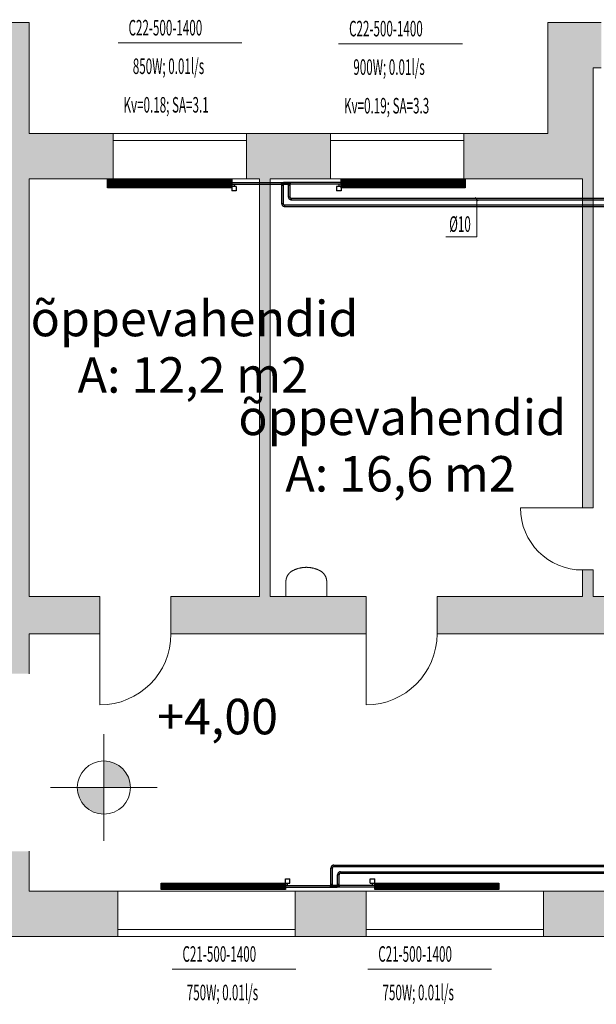
# Model space of a CAD drawing. Units: millimetres. Extents: x 12371 to 184731, y 16151 to 85254.
# Drawn here: x 38256 to 44756, y 71330 to 82427 of the extents above; entities that cross this region are included whole.
import ezdxf
from ezdxf.enums import TextEntityAlignment as Align

# ---------------------------------------------------------------- set-up
doc = ezdxf.new("R2010")
doc.units = ezdxf.units.MM
for name, pattern in [('Gridline', [6561.665106, 5079.998398, -564.444447, 352.777815, -564.444447]), ('Hidden', [3, 2, -1]), ('MiddleRoom', [1100000.0, 100000, 1000000.0]), ('UnderCeiling', [6.7, 4.2, -1, 0.5, -1])]:
    doc.linetypes.add(name, pattern=pattern)
for name, color, linetype, lineweight in [('ArchiCAD Doors_Pen_No__100', 7, 'Continuous', 20), ('ArchiCAD Windows_Pen_No__100', 7, 'Continuous', 20), ('Vormistus.ruumitsoonid_Pen_No__100', 7, 'Continuous', 20)]:
    doc.layers.add(name, color=color, linetype=linetype, lineweight=lineweight)
for name, color, linetype in [('KYTE-K1', 7, 'Continuous'), ('KYTE-K1-SEADE-', 7, 'Continuous'), ('KYTE-K1-TEKST', 7, 'Continuous')]:
    doc.layers.add(name, color=color, linetype=linetype)
doc.styles.add('a_ust', font='romans.shx', dxfattribs={"width": 0.55})
doc.styles.add('GENERATED_STYLE_1', font='simplex8.shx')
doc.styles.add('GENERATED_STYLE_2', font='simplex.shx')

# ---------------------------------------------------------------- blocks, each defined once
blk = doc.blocks.new('õppevahendid_109_105_2', base_point=(-300313, -11172))
at = {"linetype": 'Continuous', "lineweight": 0, "flags": 1}
for tag in ['ROOM_NUMBER', 'ROOM_AREA', 'ROOM_PERIM', 'ROOM_WALLS_SURF', 'ROOM_DOORS_SURF', 'ROOM_WINDS_SURF', 'ROOM_BASELEV', 'ROOM_HEIGHT', 'ROOM_NET_AREA', 'ROOM_REDUCED_AREA', 'ROOM_CALC_AREA', 'ROOM_VOLUME']:
    blk.add_attdef(tag, text='', height=2000, dxfattribs=at).set_placement((-300313, -12205), align=Align.BOTTOM_LEFT)
at = {"layer": 'Vormistus.ruumitsoonid_Pen_No__100', "linetype": 'Continuous', "insert": (-301639, -11264), "char_height": 400, "attachment_point": 1, "style": 'GENERATED_STYLE_1'}
blk.add_mtext('{A: 12,2 m2}', dxfattribs=at)
at = {"layer": 'Vormistus.ruumitsoonid_Pen_No__100', "style": 'GENERATED_STYLE_2'}
blk.add_attdef('ROOM_NAME', text='', height=400, dxfattribs=at).set_placement((-302169, -11153), align=Align.BOTTOM_LEFT)
blk = doc.blocks.new('õppevahendid_110_106_2', base_point=(-297971, -12286))
at = {"linetype": 'Continuous', "lineweight": 0, "flags": 1}
for tag in ['ROOM_NUMBER', 'ROOM_AREA', 'ROOM_PERIM', 'ROOM_WALLS_SURF', 'ROOM_DOORS_SURF', 'ROOM_WINDS_SURF', 'ROOM_BASELEV', 'ROOM_HEIGHT', 'ROOM_NET_AREA', 'ROOM_REDUCED_AREA', 'ROOM_CALC_AREA', 'ROOM_VOLUME']:
    blk.add_attdef(tag, text='', height=2000, dxfattribs=at).set_placement((-297971, -13319), align=Align.BOTTOM_LEFT)
at = {"layer": 'Vormistus.ruumitsoonid_Pen_No__100', "linetype": 'Continuous', "insert": (-299297, -12378), "char_height": 400, "attachment_point": 1, "style": 'GENERATED_STYLE_1'}
blk.add_mtext('{A: 16,6 m2}', dxfattribs=at)
at = {"layer": 'Vormistus.ruumitsoonid_Pen_No__100', "style": 'GENERATED_STYLE_2'}
blk.add_attdef('ROOM_NAME', text='', height=400, dxfattribs=at).set_placement((-299827, -12267), align=Align.BOTTOM_LEFT)
blk = doc.blocks.new('2.KORRUSE PLAAN_ALUS')
at = {"linetype": 'Continuous', "lineweight": 0}
for points in [[(50249, 88382), (50249, 88332), (50249, 87992), (51644, 87992), (52154, 88502), (50249, 88502)], [(52154, 88502), (51644, 87992), (51644, 81162), (52154, 81162)], [(58004, 88502), (58004, 87252), (58514, 86742), (58514, 87992)], [(58004, 88502), (58514, 87992), (58604, 87992), (58604, 88372), (58604, 88422), (58604, 88502)], [(52154, 87252), (52154, 86742), (53104, 86742), (53104, 87122), (53104, 87172), (53104, 87252)], [(54604, 87122), (54604, 86742), (55554, 86742), (55554, 87122), (55554, 87172), (55554, 87252), (54604, 87252), (54604, 87172)], [(57054, 87172), (57054, 87122), (57054, 86742), (58514, 86742), (58004, 87252), (57054, 87252)], [(54754, 86742), (54754, 82032), (54874, 82032), (54874, 86742)], [(58394, 86742), (58394, 83032), (58514, 83032), (58514, 86742)], [(58394, 82032), (58514, 82032), (58514, 82332), (58394, 82332)], [(52154, 81612), (52954, 81612), (52954, 82032), (52154, 82032)], [(53754, 81612), (55954, 81612), (55954, 82032), (53754, 82032)], [(56754, 81612), (64444, 81612), (64444, 82032), (56754, 82032)], [(52998, 79880), (53298, 79880), (53275, 79995), (53210, 80092), (53113, 80157), (52998, 80180)], [(52998, 79880), (52698, 79880), (52721, 79765), (52786, 79668), (52883, 79603), (52998, 79580)], [(52154, 79162), (51644, 79162), (51644, 78712), (52154, 78202)], [(47284, 78202), (52154, 78202), (51644, 78712), (46774, 78712)], [(52154, 78712), (52154, 78202), (53154, 78202), (53154, 78282), (53154, 78332), (53154, 78712)], [(55154, 78202), (55954, 78202), (55954, 78282), (55954, 78332), (55954, 78712), (55154, 78712), (55154, 78332), (55154, 78282)], [(57954, 78282), (57954, 78202), (58754, 78202), (58754, 78282), (58754, 78332), (58754, 78712), (57954, 78712), (57954, 78332)]]:
    blk.add_hatch(color=254, dxfattribs=at).paths.add_polyline_path(points, flags=0)
at = {"color": 254, "linetype": 'Continuous', "lineweight": 0}
for p, q in [((52154, 88502), (50249, 88502)), ((52154, 87252), (52154, 88502)), ((58004, 88502), (58004, 87252)), ((58604, 88502), (58004, 88502)), ((58514, 86742), (58514, 87992)), ((58514, 87992), (58604, 87992)), ((53104, 87252), (52154, 87252)), ((53104, 87252), (53104, 87172)), ((54604, 87252), (54604, 87172)), ((55554, 87252), (54604, 87252)), ((55554, 87252), (55554, 87172)), ((57054, 87252), (57054, 87172)), ((58004, 87252), (57054, 87252)), ((53104, 87172), (53104, 87122)), ((53104, 87122), (53104, 86742)), ((54604, 87172), (54604, 87122)), ((54604, 87122), (54604, 86742)), ((55554, 87172), (55554, 87122)), ((55554, 87122), (55554, 86742)), ((57054, 87172), (57054, 87122)), ((57054, 87122), (57054, 86742)), ((52154, 82032), (52154, 86742)), ((52154, 86742), (53104, 86742)), ((54604, 86742), (54754, 86742)), ((54754, 86742), (54754, 82032)), ((54874, 82032), (54874, 86742)), ((54874, 86742), (55554, 86742)), ((57054, 86742), (58394, 86742)), ((58394, 86742), (58394, 83032)), ((58514, 83032), (58514, 86742)), ((58394, 83032), (58514, 83032)), ((58394, 82332), (58514, 82332)), ((58394, 82332), (58394, 82032)), ((58514, 82032), (58514, 82332)), ((52954, 82032), (52154, 82032)), ((52954, 81612), (52954, 82032)), ((53754, 81612), (53754, 82032)), ((54754, 82032), (53754, 82032)), ((55954, 82032), (54874, 82032)), ((55954, 81612), (55954, 82032)), ((56754, 81612), (56754, 82032)), ((58394, 82032), (56754, 82032)), ((64444, 82032), (58514, 82032)), ((52154, 81162), (52154, 81612)), ((52154, 81612), (52954, 81612)), ((53754, 81612), (55954, 81612)), ((56754, 81612), (64444, 81612)), ((52998, 79280), (52998, 80480)), ((52398, 79880), (53598, 79880)), ((52154, 78712), (52154, 79162)), ((53154, 78712), (52154, 78712)), ((53154, 78332), (53154, 78712)), ((55154, 78332), (55154, 78712)), ((55954, 78712), (55154, 78712)), ((55954, 78332), (55954, 78712)), ((57954, 78332), (57954, 78712)), ((58754, 78712), (57954, 78712)), ((53154, 78282), (53154, 78332)), ((53154, 78202), (53154, 78282)), ((55154, 78282), (55154, 78332)), ((55154, 78202), (55154, 78282)), ((55954, 78282), (55954, 78332)), ((55954, 78202), (55954, 78282)), ((57954, 78282), (57954, 78332)), ((57954, 78202), (57954, 78282)), ((47284, 78202), (52154, 78202)), ((52154, 78202), (53154, 78202)), ((55154, 78202), (55954, 78202)), ((57954, 78202), (58754, 78202))]:
    blk.add_line(p, q, dxfattribs=at)
at = {"color": 254, "linetype": 'Gridline', "lineweight": 0}
for p, q in [((55050, 82032), (55050, 82200)), ((55510, 82032), (55510, 82200)), ((55510, 82032), (55050, 82032))]:
    blk.add_line(p, q, dxfattribs=at)
at = {"color": 254, "linetype": 'Continuous', "lineweight": 0}
blk.add_circle((52998, 79880), 300, dxfattribs=at)
at = {"color": 254, "linetype": 'Gridline', "lineweight": 0}
for centre, radius, start, end in [((55280, 82032), 330, 61.5254, 118.4746), ((55189, 82200), 139, 118.4746, 180), ((55371, 82200), 139, 0, 61.5254)]:
    blk.add_arc(centre, radius, start, end, dxfattribs=at)
at = {"layer": 'ArchiCAD Doors_Pen_No__100', "color": 254, "linetype": 'Continuous', "lineweight": 0}
for p, q in [((58394, 83032), (57694, 83032)), ((58394, 83032), (58514, 83032)), ((58394, 82332), (58514, 82332)), ((52954, 81612), (52954, 82032)), ((53754, 81612), (53754, 82032)), ((55954, 81612), (55954, 82032)), ((56754, 81612), (56754, 82032)), ((52954, 81612), (52954, 80812)), ((55954, 81612), (55954, 80812))]:
    blk.add_line(p, q, dxfattribs=at)
for centre, radius, start, end in [((58394, 83032), 700, 180, 270), ((52954, 81612), 800, 270, 0), ((55954, 81612), 800, 270, 0)]:
    blk.add_arc(centre, radius, start, end, dxfattribs=at)
at = {"layer": 'ArchiCAD Windows_Pen_No__100', "color": 254, "linetype": 'Continuous', "lineweight": 0}
for p, q in [((54604, 87252), (53104, 87252)), ((57054, 87252), (55554, 87252)), ((53854, 87172), (53104, 87172)), ((53104, 87172), (53104, 87122)), ((54604, 87172), (53854, 87172)), ((54604, 87172), (54604, 87122)), ((56304, 87172), (55554, 87172)), ((55554, 87172), (55554, 87122)), ((57054, 87172), (56304, 87172)), ((57054, 87172), (57054, 87122)), ((54604, 86742), (53104, 86742)), ((54604, 86742), (53104, 86742)), ((57054, 86742), (55554, 86742)), ((57054, 86742), (55554, 86742)), ((53154, 78712), (55154, 78712)), ((53154, 78712), (55154, 78712)), ((55954, 78712), (57954, 78712)), ((55954, 78712), (57954, 78712)), ((53154, 78282), (53154, 78332)), ((53154, 78282), (54154, 78282)), ((54154, 78282), (55154, 78282)), ((55154, 78282), (55154, 78332)), ((55954, 78282), (55954, 78332)), ((55954, 78282), (56954, 78282)), ((56954, 78282), (57954, 78282)), ((57954, 78282), (57954, 78332)), ((53154, 78202), (55154, 78202)), ((55954, 78202), (57954, 78202))]:
    blk.add_line(p, q, dxfattribs=at)
at = {"color": 254, "linetype": 'Continuous', "lineweight": 0}
ref = blk.add_blockref('õppevahendid_109_105_2', (54028, 84822), dxfattribs=at)
ref.add_attrib('ROOM_NAME', 'õppevahendid', dxfattribs={"layer": 'Vormistus.ruumitsoonid_Pen_No__100', "color": 7, "linetype": 'Continuous', "height": 400, "style": 'GENERATED_STYLE_2'}).set_placement((52172, 84841), align=Align.BOTTOM_LEFT)
ref = blk.add_blockref('õppevahendid_110_106_2', (56370, 83708), dxfattribs=at)
ref.add_attrib('ROOM_NAME', 'õppevahendid', dxfattribs={"layer": 'Vormistus.ruumitsoonid_Pen_No__100', "color": 7, "linetype": 'Continuous', "height": 400, "style": 'GENERATED_STYLE_2'}).set_placement((54514, 83727), align=Align.BOTTOM_LEFT)
at = {"color": 254, "lineweight": 0, "style": 'GENERATED_STYLE_2'}
blk.add_text('+4,00', height=400, dxfattribs=at).set_placement((53598, 80480))

msp = doc.modelspace()

# ---------------------------------------------------------------- linework, layer by layer
at = {"layer": 'KYTE-K1', "color": 6, "linetype": 'MiddleRoom', "lineweight": 25}
for p, q in [((40647, 80592, 625), (41280, 80592, 625)), ((40647, 80574, 625), (41280, 80574, 625)), ((41280, 80592, 625), (41304, 80592, 625)), ((41280, 80574, 625), (41304, 80574, 625)), ((41879, 80592, 625), (41304, 80592, 625)), ((41879, 80574, 625), (41304, 80574, 625)), ((41251, 72668, 624), (41761, 72668, 624)), ((41251, 72652, 624), (41761, 72652, 624)), ((41785, 72668, 624), (41761, 72668, 624)), ((41785, 72652, 624), (41761, 72652, 624)), ((42258, 72668, 624), (41785, 72668, 624)), ((42258, 72652, 624), (41785, 72652, 624))]:
    msp.add_line(p, q, dxfattribs=at)
at = {"layer": 'KYTE-K1', "color": 4, "linetype": 'MiddleRoom', "lineweight": 25}
for p, q in [((40647, 80592, 175), (41205, 80592, 175)), ((40647, 80574, 175), (41205, 80574, 175)), ((41205, 80592, 175), (41229, 80592, 175)), ((41205, 80574, 175), (41229, 80574, 175)), ((41879, 80592, 175), (41229, 80592, 175)), ((41879, 80574, 175), (41229, 80574, 175)), ((41251, 72668, 176), (41836, 72668, 176)), ((41251, 72652, 176), (41836, 72652, 176)), ((41860, 72668, 176), (41836, 72668, 176)), ((41860, 72652, 176), (41836, 72652, 176)), ((42258, 72668, 176), (41860, 72668, 176)), ((42258, 72652, 176), (41860, 72652, 176))]:
    msp.add_line(p, q, dxfattribs=at)
at = {"layer": 'KYTE-K1', "color": 7, "linetype": 'Continuous', "lineweight": -3}
for p, q in [((41217, 80583, 433), (41217, 80583, 432)), ((41217, 80583, 683), (41217, 80583, 682)), ((41217, 80583, 933), (41217, 80583, 932)), ((41217, 80583, 1183), (41217, 80583, 1182)), ((41217, 80583, 1433), (41217, 80583, 1432)), ((41217, 80583, 1683), (41217, 80583, 1682)), ((41217, 80583, 1933), (41217, 80583, 1932)), ((41217, 80583, 2183), (41217, 80583, 2182)), ((41217, 80583, 2433), (41217, 80583, 2432)), ((41217, 80583, 2683), (41217, 80583, 2682)), ((41217, 80583, 2933), (41217, 80583, 2932)), ((41292, 80583, 883), (41292, 80583, 882)), ((41292, 80583, 1133), (41292, 80583, 1132)), ((41292, 80583, 1383), (41292, 80583, 1382)), ((41292, 80583, 1633), (41292, 80583, 1632)), ((41292, 80583, 1883), (41292, 80583, 1882)), ((41292, 80583, 2133), (41292, 80583, 2132)), ((41292, 80583, 2383), (41292, 80583, 2382)), ((41292, 80583, 2633), (41292, 80583, 2632)), ((41292, 80583, 2883), (41292, 80583, 2882)), ((41773, 72660, 882), (41773, 72660, 881)), ((41773, 72660, 1132), (41773, 72660, 1131)), ((41773, 72660, 1382), (41773, 72660, 1381)), ((41773, 72660, 1632), (41773, 72660, 1631)), ((41773, 72660, 1882), (41773, 72660, 1881)), ((41773, 72660, 2132), (41773, 72660, 2131)), ((41773, 72660, 2382), (41773, 72660, 2381)), ((41773, 72660, 2632), (41773, 72660, 2631)), ((41773, 72660, 2882), (41773, 72660, 2881)), ((41848, 72660, 434), (41848, 72660, 433)), ((41848, 72660, 684), (41848, 72660, 683)), ((41848, 72660, 934), (41848, 72660, 933)), ((41848, 72660, 1184), (41848, 72660, 1183)), ((41848, 72660, 1434), (41848, 72660, 1433)), ((41848, 72660, 1684), (41848, 72660, 1683)), ((41848, 72660, 1934), (41848, 72660, 1933)), ((41848, 72660, 2184), (41848, 72660, 2183)), ((41848, 72660, 2434), (41848, 72660, 2433)), ((41848, 72660, 2684), (41848, 72660, 2683)), ((41848, 72660, 2934), (41848, 72660, 2933))]:
    msp.add_line(p, q, dxfattribs=at)
at = {"layer": 'KYTE-K1', "color": 4, "linetype": 'UnderCeiling', "lineweight": 25}
for p, q in [((41208, 80557, 3000), (41208, 80356, 3000)), ((41226, 80557, 3000), (41226, 80356, 3000)), ((41242, 80339, 3000), (44972, 80339, 3000)), ((41242, 80322, 3000), (44972, 80322, 3000)), ((41873, 72824, 3000), (47456, 72824, 3000)), ((41873, 72807, 3000), (47456, 72807, 3000)), ((41840, 72685, 3000), (41840, 72790, 3000)), ((41856, 72685, 3000), (41856, 72790, 3000))]:
    msp.add_line(p, q, dxfattribs=at)
at = {"layer": 'KYTE-K1', "color": 6, "linetype": 'UnderCeiling', "lineweight": 25}
for p, q in [((41284, 80557, 3000), (41284, 80431, 3000)), ((41300, 80557, 3000), (41300, 80431, 3000)), ((41318, 80414, 3000), (44898, 80414, 3000)), ((41318, 80397, 3000), (44898, 80397, 3000)), ((41764, 72685, 3000), (41764, 72865, 3000)), ((41782, 72685, 3000), (41782, 72865, 3000)), ((41798, 72899, 3000), (47381, 72899, 3000)), ((41798, 72882, 3000), (47381, 72882, 3000))]:
    msp.add_line(p, q, dxfattribs=at)
at = {"layer": 'KYTE-K1', "color": 4, "linetype": 'MiddleRoom', "lineweight": 25, "extrusion": (1, 0, 0)}
for centre in [(41205, 80583, 175), (41229, 80583, 175)]:
    msp.add_ellipse(centre, major_axis=(0, 8.5), ratio=1, start_param=0, end_param=3.141593, dxfattribs=at)
at = {"layer": 'KYTE-K1', "color": 4, "linetype": 'UnderCeiling', "lineweight": 25, "extrusion": (0, 0, -1)}
for centre, major_axis in [((41217, 80583, 2974), (-8.5, 0)), ((41848, 72660, 2974), (8.5, 0))]:
    msp.add_ellipse(centre, major_axis=major_axis, ratio=1, start_param=0, end_param=3.141593, dxfattribs=at)
at = {"layer": 'KYTE-K1', "color": 7, "linetype": 'Hidden', "lineweight": -3, "extrusion": (0, 0, -1)}
for centre, major_axis in [((41217, 80583, 2974), (8.5, 0)), ((41292, 80583, 2974), (8.5, 0)), ((41773, 72660, 2974), (-8.5, 0)), ((41848, 72660, 2974), (-8.5, 0))]:
    msp.add_ellipse(centre, major_axis=major_axis, ratio=1, start_param=0, end_param=3.141593, dxfattribs=at)
at = {"layer": 'KYTE-K1', "color": 4, "linetype": 'UnderCeiling', "lineweight": 25, "extrusion": (1, 0, 0)}
for centre, major_axis, end_param in [((41208, 80557, 2974), (0, 25.5), 1.570796), ((41226, 80557, 2974), (0, 25.5), 1.570796), ((41242, 80330, 3000), (0, 8.5), 3.141593), ((41873, 72816, 3000), (0, 8.5), 3.141593)]:
    msp.add_ellipse(centre, major_axis=major_axis, ratio=1, start_param=0, end_param=end_param, dxfattribs=at)
at = {"layer": 'KYTE-K1', "color": 6, "linetype": 'MiddleRoom', "lineweight": 25, "extrusion": (1, 0, 0)}
for centre in [(41280, 80583, 625), (41304, 80583, 625)]:
    msp.add_ellipse(centre, major_axis=(0, 8.5), ratio=1, start_param=0, end_param=3.141593, dxfattribs=at)
at = {"layer": 'KYTE-K1', "color": 6, "linetype": 'UnderCeiling', "lineweight": 25, "extrusion": (0, 0, -1)}
for centre, major_axis in [((41292, 80583, 2974), (-8.5, 0)), ((41773, 72660, 2974), (8.5, 0))]:
    msp.add_ellipse(centre, major_axis=major_axis, ratio=1, start_param=0, end_param=3.141593, dxfattribs=at)
at = {"layer": 'KYTE-K1', "color": 6, "linetype": 'UnderCeiling', "lineweight": 25, "extrusion": (1, 0, 0)}
for centre, major_axis, end_param in [((41284, 80557, 2974), (0, 25.5), 1.570796), ((41300, 80557, 2974), (0, 25.5), 1.570796), ((41318, 80405, 3000), (0, 8.5), 3.141593), ((41798, 72891, 3000), (0, 8.5), 3.141593)]:
    msp.add_ellipse(centre, major_axis=major_axis, ratio=1, start_param=0, end_param=end_param, dxfattribs=at)
at = {"layer": 'KYTE-K1', "color": 4, "linetype": 'UnderCeiling', "lineweight": 25, "extrusion": (0, -1, 0)}
for centre in [(41217, 80557, 3000), (41848, 72790, 3000)]:
    msp.add_ellipse(centre, major_axis=(8.5, 0), ratio=1, start_param=0, end_param=3.141593, dxfattribs=at)
at = {"layer": 'KYTE-K1', "color": 6, "linetype": 'UnderCeiling', "lineweight": 25, "extrusion": (0, -1, 0)}
for centre in [(41292, 80557, 3000), (41773, 72865, 3000)]:
    msp.add_ellipse(centre, major_axis=(8.5, 0), ratio=1, start_param=0, end_param=3.141593, dxfattribs=at)
at = {"layer": 'KYTE-K1', "color": 4, "linetype": 'UnderCeiling', "lineweight": 25}
for centre, major_axis in [((41242, 80356, 3000), (-34, 0)), ((41242, 80356, 3000), (-17, 0)), ((41873, 72790, 3000), (0, 34)), ((41873, 72790, 3000), (0, 17))]:
    msp.add_ellipse(centre, major_axis=major_axis, ratio=1, start_param=0, end_param=1.570796, dxfattribs=at)
at = {"layer": 'KYTE-K1', "color": 4, "linetype": 'UnderCeiling', "lineweight": 25, "extrusion": (0, 1, 0)}
for centre in [(41217, 80356, 3000), (41848, 72685, 3000)]:
    msp.add_ellipse(centre, major_axis=(-8.5, 0), ratio=1, start_param=0, end_param=3.141593, dxfattribs=at)
at = {"layer": 'KYTE-K1', "color": 6, "linetype": 'UnderCeiling', "lineweight": 25}
for centre, major_axis in [((41318, 80431, 3000), (-34, 0)), ((41318, 80431, 3000), (-17, 0)), ((41798, 72865, 3000), (0, 34)), ((41798, 72865, 3000), (0, 17))]:
    msp.add_ellipse(centre, major_axis=major_axis, ratio=1, start_param=0, end_param=1.570796, dxfattribs=at)
at = {"layer": 'KYTE-K1', "color": 6, "linetype": 'UnderCeiling', "lineweight": 25, "extrusion": (0, 1, 0)}
for centre in [(41292, 80431, 3000), (41773, 72685, 3000)]:
    msp.add_ellipse(centre, major_axis=(-8.5, 0), ratio=1, start_param=0, end_param=3.141593, dxfattribs=at)
at = {"layer": 'KYTE-K1', "color": 6, "linetype": 'UnderCeiling', "lineweight": 25, "extrusion": (-1, 0, 0)}
for centre in [(41764, 72685, 2974), (41782, 72685, 2974)]:
    msp.add_ellipse(centre, major_axis=(0, -25.5), ratio=1, start_param=0, end_param=1.570796, dxfattribs=at)
at = {"layer": 'KYTE-K1', "color": 4, "linetype": 'UnderCeiling', "lineweight": 25, "extrusion": (-1, 0, 0)}
for centre in [(41840, 72685, 2974), (41856, 72685, 2974)]:
    msp.add_ellipse(centre, major_axis=(0, -25.5), ratio=1, start_param=0, end_param=1.570796, dxfattribs=at)
at = {"layer": 'KYTE-K1', "color": 6, "linetype": 'MiddleRoom', "lineweight": 25, "extrusion": (-1, 0, 0)}
for centre in [(41761, 72660, 624), (41785, 72660, 624)]:
    msp.add_ellipse(centre, major_axis=(0, -8.5), ratio=1, start_param=0, end_param=3.141593, dxfattribs=at)
at = {"layer": 'KYTE-K1', "color": 4, "linetype": 'MiddleRoom', "lineweight": 25, "extrusion": (-1, 0, 0)}
for centre in [(41836, 72660, 176), (41860, 72660, 176)]:
    msp.add_ellipse(centre, major_axis=(0, -8.5), ratio=1, start_param=0, end_param=3.141593, dxfattribs=at)
at = {"layer": 'KYTE-K1-SEADE-', "color": 1, "linetype": 'Continuous', "lineweight": 25}
for p, q in [((39247, 80634, 650), (40647, 80634, 650)), ((39247, 80532, 650), (39247, 80634, 650)), ((39247, 80624, 650), (40647, 80624, 650)), ((39247, 80614, 650), (40647, 80614, 650)), ((39247, 80603, 650), (40647, 80603, 650)), ((39247, 80593, 650), (40647, 80593, 650)), ((39247, 80583, 650), (40647, 80583, 650)), ((39247, 80573, 650), (40647, 80573, 650)), ((39247, 80563, 650), (40647, 80563, 650)), ((40647, 80634, 650), (40647, 80532, 650)), ((40672, 80578, 625), (40672, 80548, 625)), ((41854, 80578, 625), (41854, 80548, 625)), ((41879, 80634, 650), (43279, 80634, 650)), ((41879, 80532, 650), (41879, 80634, 650)), ((41879, 80624, 650), (43279, 80624, 650)), ((41879, 80614, 650), (43279, 80614, 650)), ((41879, 80603, 650), (43279, 80603, 650)), ((41879, 80593, 650), (43279, 80593, 650)), ((41879, 80583, 650), (43279, 80583, 650)), ((41879, 80573, 650), (43279, 80573, 650)), ((41879, 80563, 650), (43279, 80563, 650)), ((43279, 80634, 650), (43279, 80532, 650)), ((39247, 80552, 650), (40647, 80552, 650)), ((39247, 80542, 650), (40647, 80542, 650)), ((40647, 80532, 650), (39247, 80532, 650)), ((40647, 80532, 625), (40647, 80498, 625)), ((40697, 80548, 625), (40697, 80498, 625)), ((41829, 80548, 625), (41829, 80498, 625)), ((41879, 80552, 650), (43279, 80552, 650)), ((41879, 80542, 650), (43279, 80542, 650)), ((43279, 80532, 650), (41879, 80532, 650)), ((41879, 80532, 625), (41879, 80498, 625)), ((39851, 72625, 650), (39851, 72695, 650)), ((39851, 72695, 650), (41251, 72695, 650)), ((41251, 72685, 650), (39851, 72685, 650)), ((41251, 72695, 624), (41251, 72745, 624)), ((41251, 72695, 650), (41251, 72625, 650)), ((41276, 72665, 624), (41276, 72695, 624)), ((41301, 72695, 624), (41301, 72745, 624)), ((42208, 72695, 624), (42208, 72745, 624)), ((42233, 72665, 624), (42233, 72695, 624)), ((42258, 72695, 624), (42258, 72745, 624)), ((42258, 72625, 650), (42258, 72695, 650)), ((42258, 72695, 650), (43658, 72695, 650)), ((43658, 72685, 650), (42258, 72685, 650)), ((43658, 72695, 650), (43658, 72625, 650)), ((41251, 72675, 650), (39851, 72675, 650)), ((41251, 72665, 650), (39851, 72665, 650)), ((41251, 72655, 650), (39851, 72655, 650)), ((41251, 72645, 650), (39851, 72645, 650)), ((41251, 72635, 650), (39851, 72635, 650)), ((41251, 72625, 650), (39851, 72625, 650)), ((43658, 72675, 650), (42258, 72675, 650)), ((43658, 72665, 650), (42258, 72665, 650)), ((43658, 72655, 650), (42258, 72655, 650)), ((43658, 72645, 650), (42258, 72645, 650)), ((43658, 72635, 650), (42258, 72635, 650)), ((43658, 72625, 650), (42258, 72625, 650))]:
    msp.add_line(p, q, dxfattribs=at)
at = {"layer": 'KYTE-K1-SEADE-', "color": 1, "linetype": 'Continuous', "lineweight": 25, "extrusion": (0, -1, 0)}
for centre in [(40672, 80548, 625), (40672, 80498, 625), (41854, 80548, 625), (41854, 80498, 625)]:
    msp.add_ellipse(centre, major_axis=(25, 0), ratio=1, start_param=0, end_param=3.141593, dxfattribs=at)
at = {"layer": 'KYTE-K1-SEADE-', "color": 1, "linetype": 'Continuous', "lineweight": 25, "extrusion": (0, 1, 0)}
for centre in [(41276, 72745, 624), (41276, 72695, 624), (42233, 72745, 624), (42233, 72695, 624)]:
    msp.add_ellipse(centre, major_axis=(-25, 0), ratio=1, start_param=0, end_param=3.141593, dxfattribs=at)
at = {"layer": 'KYTE-K1-TEKST', "color": 7, "linetype": 'Continuous', "lineweight": 18}
for p, q in [((39365, 82165, 625), (40761, 82165, 625)), ((41851, 82155, 625), (43247, 82155, 625)), ((43390, 80423, 3000), (43426, 80387, 3000)), ((43408, 80405, 3000), (43408, 79981, 3000)), ((43408, 79981, 3000), (43058, 79981, 3000)), ((39973, 71726, 625), (41369, 71726, 625)), ((42180, 71726, 625), (43576, 71726, 625))]:
    msp.add_line(p, q, dxfattribs=at)

# ---------------------------------------------------------------- block references
msp.add_blockref('2.KORRUSE PLAAN_ALUS', (-13793, -6107))

# ---------------------------------------------------------------- texts
at = {"layer": 'KYTE-K1-TEKST', "color": 3, "linetype": 'Continuous', "lineweight": 25, "style": 'a_ust', "width": 0.55}
for s, p in [('C22-500-1400', (39483, 82249, 625)), ('C22-500-1400', (41969, 82239, 625)), ('850W; 0.01l/s', (39531, 81815, 625)), ('900W; 0.01l/s', (42017, 81805, 625)), ('Kv=0.18; SA=3.1', (39426, 81380, 625)), ('Kv=0.19; SA=3.3', (41912, 81370, 625)), ('%%C10', (43098, 80036, 3000)), ('C21-500-1400', (40091, 71810, 625)), ('C21-500-1400', (42298, 71810, 625)), ('750W; 0.01l/s', (40139, 71376, 625)), ('750W; 0.01l/s', (42346, 71376, 625))]:
    msp.add_text(s, height=175, dxfattribs=at).set_placement(p)

doc.saveas('drawing.dxf')
